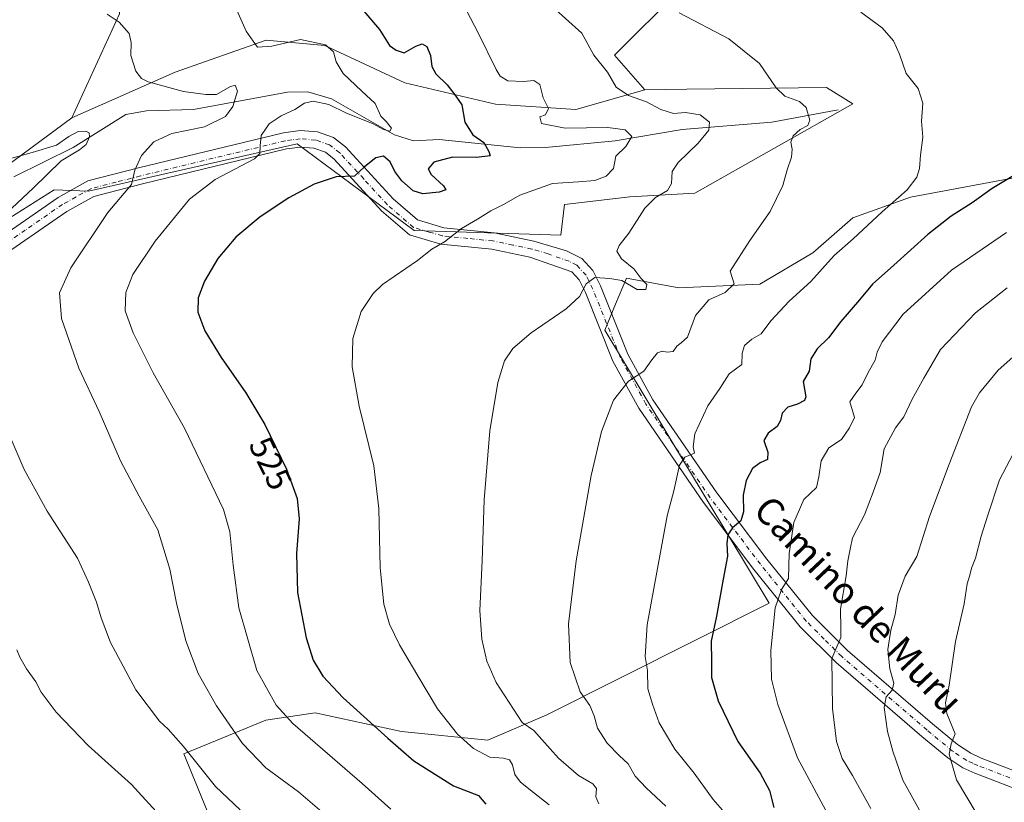
# Model space of a CAD drawing. Units: metres. Extents: x 624337 to 627787, y 4738807 to 4741183.
# Drawn here: x 626230 to 626521, y 4738926 to 4739157 of the extents above; entities that cross this region are included whole.
import ezdxf
from ezdxf.enums import TextEntityAlignment as Align

# ---------------------------------------------------------------- set-up
doc = ezdxf.new("R2010")
doc.units = ezdxf.units.M
doc.header["$MEASUREMENT"] = 0
doc.linetypes.add('DGN Style 4', pattern=[2.6384748266838614, 1.318413404963828, -0.6592067024819142, 0.001648016756204785, -0.6592067024819142])
for name, color, linetype, lineweight in [('Arbolado forestal CxS', 92, 'Continuous', 0), ('Camino Cxs', 7, 'Continuous', 0), ('Camino eje', 30, 'DGN Style 4', 13), ('Corriente natural lineal', 142, 'Continuous', 13), ('Cultivos herbáceos CxS', 92, 'Continuous', 0), ('Curva de nivel maestra', 30, 'Continuous', 30), ('Curva de nivel normal', 30, 'Continuous', 0), ('Matorral CxS', 135, 'Continuous', 0), ('Rótulo de curva de nivel directora', 7, 'Continuous', 0), ('Texto cartográfico', 7, 'Continuous', 0)]:
    doc.layers.add(name, color=color, linetype=linetype, lineweight=lineweight)
doc.styles.add('Style-Arial', font='txt')

# ---------------------------------------------------------------- blocks, each defined once
blk = doc.blocks.new('*U6')
at = {"layer": 'Cultivos herbáceos CxS', "color": 92, "linetype": 'Continuous', "lineweight": 0}
for points in [[(626635.6643000003, 4739131.454299999, 562.0728999999993), (626493.2664999999, 4739104.893300001, 544.9078000000009), (626476.2402999997, 4739098.8095, 542.9640000000073), (626464.3879000006, 4739088.388699999, 542.570000000007), (626448.6979, 4739079.155900001, 540.7621999999974), (626424.7176999999, 4739078.0711, 536.5035999999964), (626409.1366999998, 4739080.965299999, 534.942200000005), (626405.9294999996, 4739073.267899999, 535.8911999999982), (626402.7235000003, 4739065.5735, 536.860799999995), (626451.4627, 4738984.765900001, 553.6049999999959), (626385.5778999999, 4738951.6895, 536.6634000000049), (626368.1341000004, 4738944.2139, 531.3350000000064), (626342.5919000005, 4738946.706300001, 526.093200000003), (626317.0497000003, 4738952.313300001, 522.141300000003), (626302.4095000002, 4738950.133099999, 518.1340000000055), (626278.1130999997, 4738940.165899999, 509.0439000000042), (626295.4605, 4738897.7171, 504.2146999999969), (626305.2119000005, 4738894.064900001, 505.528999999995), (626314.2134999996, 4738888.173900001, 506.1346000000049), (626323.8592999997, 4738882.660700001, 506.9663), (626332.1401000004, 4738869.009500001, 505.5261000000028), (626356.0926999999, 4738843.102700001, 506.5090000000055), (626222.4649, 4738840.6567, 496.9851000000053)], [(626220.8976999996, 4739095.2509, 508.4581999999937), (626239.7099000001, 4739107.092499999, 511.1171999999933), (626249.8849, 4739106.674699999, 513.1892999999982), (626311.6555000005, 4739120.729699999, 521.2804999999935), (626346.2868999997, 4739095.076300001, 528.4688000000025), (626389.7169000005, 4739093.614700001, 532.332899999994), (626390.8513000002, 4739102.6897, 531.4881000000023), (626410.1212999999, 4739104.9573, 532.7160000000003), (626429.3923000004, 4739106.0921, 536.6520000000019), (626476.1661, 4739132.488500001, 542.4575000000041), (626468.4370999997, 4739137.407500001, 541.6321000000025), (626427.0651000004, 4739136.8773, 537.2324999999983), (626414.6568999998, 4739136.7183, 535.9988000000012), (626405.5881000003, 4739146.927300001, 535.4820000000036), (626424.8596999999, 4739166.210100001, 542.243100000007)]]:
    blk.add_polyline3d(points, dxfattribs=at)
blk = doc.blocks.new('*U7')
at = {"layer": 'Arbolado forestal CxS', "color": 92, "linetype": 'Continuous', "lineweight": 0}
blk.add_polyline3d([(626220.5859000003, 4739110.469900001, 508.7602000000043), (626244.9572999999, 4739128.4265, 511.7473000000027), (626275.5969000002, 4739141.8981, 516.0896000000066), (626302.4691000005, 4739151.3817, 520.2541000000056), (626319.8561000006, 4739149.8015, 520.3270000000048), (626343.5669, 4739138.736099999, 522.292100000006), (626370.4386999998, 4739132.412699999, 527.5890999999974), (626394.1486999998, 4739130.831700001, 531.7537000000011), (626414.6568999998, 4739136.7183, 535.9988000000012), (626427.0651000004, 4739136.8773, 537.2324999999983), (626468.4370999997, 4739137.407500001, 541.6321000000025), (626476.1661, 4739132.488500001, 542.4575000000041), (626429.3923000004, 4739106.0921, 536.6520000000019), (626410.1212999999, 4739104.9573, 532.7160000000003), (626390.8513000002, 4739102.6897, 531.4881000000023), (626389.7169000005, 4739093.614700001, 532.332899999994), (626346.2868999997, 4739095.076300001, 528.4688000000025), (626311.6555000005, 4739120.729699999, 521.2804999999935), (626249.8849, 4739106.674699999, 513.1892999999982), (626239.7099000001, 4739107.092499999, 511.1171999999933), (626220.8976999996, 4739095.2509, 508.4581999999937)], dxfattribs=at)

msp = doc.modelspace()

# ---------------------------------------------------------------- linework, layer by layer
at = {"layer": 'Arbolado forestal CxS', "color": 92, "linetype": 'Continuous', "lineweight": 0}
for points in [[(626395.2149, 4739418.1183, 518.4464000000007), (626392.2109000003, 4739417.7523, 518.4737000000023), (626372.9395000003, 4739406.409499999, 519.2532000000066), (626331.8359000003, 4739378.5101, 518.0543999999937), (626289.0532999998, 4739350.829700001, 515.8025000000052), (626279.9848999997, 4739332.6809, 513.8993000000046), (626253.9115000004, 4739317.9353, 511.9906000000047), (626236.9079, 4739292.9805, 509.8929999999964), (626218.7695000004, 4739279.3687, 508.5160999999935), (626210.8343000002, 4739265.757900001, 507.8803000000044), (626204.0329, 4739253.279899999, 507.7005999999965), (626204.7773000002, 4739227.087099999, 507.0819000000047), (626212.0711000003, 4739212.626900001, 507.5445000000037), (626225.5698999995, 4739206.772700001, 510.242499999993), (626227.8367, 4739188.6237, 511.4407000000065), (626223.3022999996, 4739171.6099, 511.2057000000059), (626218.7669000003, 4739154.594900001, 509.2939000000042), (626184.1697000006, 4739149.752499999, 505.5703999999969), (626165.3443, 4739138.546700001, 503.3316999999952), (626160.9539000001, 4739118.297700001, 502.4116000000067), (626160.9537000004, 4739102.4177, 502.820200000002), (626194.9326999999, 4739107.904300001, 506.3334000000032), (626220.5859000003, 4739110.469900001, 508.7602000000043), (626244.9572999999, 4739128.4265, 511.7473000000027)], [(626414.6568999998, 4739136.7183, 535.9988000000012), (626394.1486999998, 4739130.831700001, 531.7537000000011), (626370.4386999998, 4739132.412699999, 527.5890999999974), (626343.5669, 4739138.736099999, 522.292100000006), (626319.8561000006, 4739149.8015, 520.3270000000048), (626302.4691000005, 4739151.3817, 520.2541000000056), (626275.5969000002, 4739141.8981, 516.0896000000066), (626244.9572999999, 4739128.4265, 511.7473000000027)], [(626086.2583, 4739069.786900001, 497.3559999999998), (626088.6357000005, 4739070.1787, 497.3252000000066), (626114.5928999997, 4739074.547499999, 499.7271000000038), (626138.3019000003, 4739067.5163, 501.3571999999986), (626153.0378999999, 4739073.188100001, 502.8610000000045), (626191.5800999999, 4739079.9923, 506.469299999997), (626220.8976999996, 4739095.2509, 508.4581999999937), (626239.7099000001, 4739107.092499999, 511.1171999999933), (626249.8849, 4739106.674699999, 513.1892999999982), (626311.6555000005, 4739120.729699999, 521.2804999999935), (626346.2868999997, 4739095.076300001, 528.4688000000025), (626389.7169000005, 4739093.614700001, 532.332899999994), (626390.8513000002, 4739102.6897, 531.4881000000023), (626410.1212999999, 4739104.9573, 532.7160000000003), (626429.3923000004, 4739106.0921, 536.6520000000019), (626476.1661, 4739132.488500001, 542.4575000000041), (626468.4370999997, 4739137.407500001, 541.6321000000025), (626427.0651000004, 4739136.8773, 537.2324999999983), (626414.6568999998, 4739136.7183, 535.9988000000012)]]:
    msp.add_polyline3d(points, dxfattribs=at)
at = {"layer": 'Camino Cxs', "color": 7, "linetype": 'Continuous', "lineweight": 0}
for points in [[(626218.8701, 4739089.6501, 509.7082999999984), (626240.9301000005, 4739104.850099999, 512.2508999999991), (626249.6901000004, 4739109.700099999, 513.2823000000062), (626264.6901000004, 4739113.5601, 515.0871999999945), (626307.6201, 4739123.9901, 520.7507000000041), (626312.5401, 4739124.6501, 521.4024999999965), (626317.6901000004, 4739124.220100001, 522.1728000000003), (626322.3800999997, 4739122.520099999, 522.959400000007), (626325.9501, 4739119.8301, 523.5868999999948), (626340.0800999999, 4739104.4101, 526.7247999999963), (626347.3201000001, 4739098.1501, 528.3978000000062), (626355.1101000002, 4739095.850099999, 529.479600000006), (626370.0000999998, 4739094.370100001, 530.8902999999991), (626381.7401000002, 4739091.9301, 532.585699999996), (626391.3701, 4739089.0601, 533.4446999999927), (626395.9401000004, 4739086.7601, 534.0227000000014), (626399.2401000002, 4739083.1801, 534.629700000005), (626401.4600999998, 4739078.670100001, 535.2069000000047), (626409.6001000004, 4739058.4301, 538.8522999999988), (626416.9901000002, 4739044.960100001, 541.5406999999977), (626435.9401000004, 4739017.350099999, 547.7091999999975), (626450.7701000003, 4738997.7301, 553.1995000000024), (626464.2200999996, 4738981.030099999, 557.5991000000067), (626474.5701000001, 4738970.700099999, 561.1089000000065), (626499.7901, 4738948.9801, 568.4225000000006), (626507.1700999998, 4738942.880100001, 570.2679999999964), (626511.1501000002, 4738940.290100001, 571.1394), (626514.1901000004, 4738938.890100001, 571.7605999999942), (626531.2600999996, 4738932.370100001, 574.3405999999959)], [(626218.8701, 4739089.6501, 509.7082999999984), (626240.9301000005, 4739104.850099999, 512.2508999999991), (626249.6901000004, 4739109.700099999, 513.2823000000062), (626264.6901000004, 4739113.5601, 515.0871999999945), (626307.6201, 4739123.9901, 520.7507000000041), (626312.5401, 4739124.6501, 521.4024999999965), (626317.6901000004, 4739124.220100001, 522.1728000000003), (626322.3800999997, 4739122.520099999, 522.959400000007), (626325.9501, 4739119.8301, 523.5868999999948), (626340.0800999999, 4739104.4101, 526.7247999999963), (626347.3201000001, 4739098.1501, 528.3978000000062), (626355.1101000002, 4739095.850099999, 529.479600000006), (626370.0000999998, 4739094.370100001, 530.8902999999991), (626381.7401000002, 4739091.9301, 532.585699999996), (626391.3701, 4739089.0601, 533.4446999999927), (626395.9401000004, 4739086.7601, 534.0227000000014), (626399.2401000002, 4739083.1801, 534.629700000005), (626401.4600999998, 4739078.670100001, 535.2069000000047), (626409.6001000004, 4739058.4301, 538.8522999999988), (626416.9901000002, 4739044.960100001, 541.5406999999977), (626435.9401000004, 4739017.350099999, 547.7091999999975), (626450.7701000003, 4738997.7301, 553.1995000000024), (626464.2200999996, 4738981.030099999, 557.5991000000067), (626474.5701000001, 4738970.700099999, 561.1089000000065), (626499.7901, 4738948.9801, 568.4225000000006), (626507.1700999998, 4738942.880100001, 570.2679999999964), (626511.1501000002, 4738940.290100001, 571.1394), (626514.1901000004, 4738938.890100001, 571.7605999999942), (626531.2600999996, 4738932.370100001, 574.3405999999959)], [(626529.5201000003, 4738927.8101, 574.0899000000063), (626512.2901, 4738934.390100001, 571.3269), (626508.7901, 4738936.0101, 570.7021999999997), (626504.2801000001, 4738938.940099999, 569.674199999994), (626496.6401000004, 4738945.2501, 567.9109000000026), (626471.2500999998, 4738967.120100001, 560.6784000000043), (626460.5800999999, 4738977.7601, 557.2026000000042), (626446.9200999998, 4738994.7301, 552.5175000000017), (626431.9801000003, 4739014.4901, 547.4921000000032), (626412.8300999999, 4739042.4001, 541.3331999999937), (626405.1801000005, 4739056.340100001, 538.6736999999994), (626397.0000999998, 4739076.6801, 535.046199999997), (626395.1700999998, 4739080.390100001, 534.4554999999964), (626392.9501, 4739082.800100001, 533.9927000000025), (626380.5401, 4739087.190099999, 532.296100000007), (626369.2600999996, 4739089.540100001, 531.1227999999974), (626354.1700999998, 4739091.030099999, 529.8557000000001), (626344.9200999998, 4739093.770099999, 528.8839000000007), (626336.6700999998, 4739100.9001, 527.2445000000008), (626322.6601, 4739116.200099999, 523.6831999999995), (626320.0301000001, 4739118.1801, 523.0258999999933), (626316.6401000004, 4739119.4101, 522.4945000000008), (626312.6601, 4739119.7401, 521.9425999999949), (626308.5201000003, 4739119.190099999, 521.3165000000008), (626265.8701, 4739108.8301, 515.7384000000021), (626251.5100999996, 4739105.130100001, 513.6638999999996), (626243.5000999998, 4739100.700099999, 512.6448999999993), (626221.3800999997, 4739085.440099999, 510.0102999999945)], [(626529.5201000003, 4738927.8101, 574.0899000000063), (626512.2901, 4738934.390100001, 571.3269), (626508.7901, 4738936.0101, 570.7021999999997), (626504.2801000001, 4738938.940099999, 569.674199999994), (626496.6401000004, 4738945.2501, 567.9109000000026), (626471.2500999998, 4738967.120100001, 560.6784000000043), (626460.5800999999, 4738977.7601, 557.2026000000042), (626446.9200999998, 4738994.7301, 552.5175000000017), (626431.9801000003, 4739014.4901, 547.4921000000032), (626412.8300999999, 4739042.4001, 541.3331999999937), (626405.1801000005, 4739056.340100001, 538.6736999999994), (626397.0000999998, 4739076.6801, 535.046199999997), (626395.1700999998, 4739080.390100001, 534.4554999999964), (626392.9501, 4739082.800100001, 533.9927000000025), (626380.5401, 4739087.190099999, 532.296100000007), (626369.2600999996, 4739089.540100001, 531.1227999999974), (626354.1700999998, 4739091.030099999, 529.8557000000001), (626344.9200999998, 4739093.770099999, 528.8839000000007), (626336.6700999998, 4739100.9001, 527.2445000000008), (626322.6601, 4739116.200099999, 523.6831999999995), (626320.0301000001, 4739118.1801, 523.0258999999933), (626316.6401000004, 4739119.4101, 522.4945000000008), (626312.6601, 4739119.7401, 521.9425999999949), (626308.5201000003, 4739119.190099999, 521.3165000000008), (626265.8701, 4739108.8301, 515.7384000000021), (626251.5100999996, 4739105.130100001, 513.6638999999996), (626243.5000999998, 4739100.700099999, 512.6448999999993), (626221.3800999997, 4739085.440099999, 510.0102999999945)]]:
    msp.add_polyline3d(points, dxfattribs=at)
at = {"layer": 'Camino eje', "color": 30, "linetype": 'DGN Style 4', "lineweight": 13}
msp.add_polyline3d([(626530.3901000004, 4738930.090100001, 574.1962000000058), (626513.2401000002, 4738936.640100001, 571.5954000000056), (626511.7200999996, 4738937.340100001, 571.360400000005), (626509.9700999996, 4738938.1501, 571.0011999999988), (626505.7251000004, 4738940.9101, 570.0290999999997), (626498.2150999998, 4738947.1151, 568.200800000006), (626472.9101, 4738968.9101, 560.8959000000032), (626467.7351000002, 4738974.075099999, 559.1187999999966), (626462.4001000002, 4738979.395099999, 557.3800999999949), (626455.5701000001, 4738987.880100001, 555.372199999998), (626448.8450999996, 4738996.2301, 552.8579000000027), (626433.9600999998, 4739015.920100001, 547.6310999999987), (626424.4851000002, 4739029.725099999, 544.4269000000058), (626414.9101, 4739043.6801, 541.4247000000032), (626407.3901000004, 4739057.3851, 538.7274999999936), (626399.2301000003, 4739077.675100001, 535.1515000000073), (626397.2050999999, 4739081.7851, 534.6392999999953), (626394.4451000001, 4739084.780099999, 534.0396000000037), (626392.1601, 4739085.9301, 533.7228000000032), (626385.9550999999, 4739088.1251, 532.8923000000068), (626381.1401000004, 4739089.5601, 532.4239999999991), (626375.5000999998, 4739090.735099999, 531.7891999999993), (626369.6300999997, 4739091.9551, 530.9949000000051), (626362.1851000005, 4739092.6951, 530.2543000000006), (626354.6401000004, 4739093.440099999, 529.6616000000067), (626350.7451, 4739094.590100001, 529.2320999999939), (626346.1201, 4739095.960100001, 528.6560000000027), (626338.3750999998, 4739102.655099999, 526.9728999999934), (626331.3701, 4739110.3051, 525.3813999999984), (626324.3051000005, 4739118.015100001, 523.5531999999948), (626321.2050999999, 4739120.350099999, 522.9772999999988), (626317.1651, 4739121.815099999, 522.2960000000021), (626312.6001000004, 4739122.1951, 521.5878999999986), (626310.1401000004, 4739121.8651, 521.2829999999958), (626308.0701000001, 4739121.590100001, 521.0132000000012), (626265.2801000001, 4739111.1951, 515.3438000000025), (626258.1001000004, 4739109.345100001, 514.3628999999928), (626250.6001000004, 4739107.415100001, 513.4011000000028), (626246.2200999996, 4739104.9901, 512.9275999999954), (626242.2150999998, 4739102.7751, 512.3986000000004), (626231.1851000005, 4739095.175100001, 511.2165999999997), (626220.1250999998, 4739087.545100001, 509.9211000000069)], dxfattribs=at)
at = {"layer": 'Corriente natural lineal', "color": 142, "linetype": 'Continuous', "lineweight": 13}
msp.add_polyline3d([(626471.8201000001, 4739130.720100001, 541.9440000000031), (626452.2401000002, 4739127.140100001, 537.8469999999943), (626425.6801000005, 4739124.940099999, 533.8690999999963), (626405.7801000001, 4739121.5801, 529.7063999999956), (626385.2200999996, 4739119.630100001, 527.546199999997), (626377.7001, 4739119.550100001, 526.8787000000011), (626353.7001, 4739121.940099999, 523.0605999999971), (626346.1401000004, 4739121.5601, 521.5847000000067), (626340.4901000002, 4739123.3301, 521.1791999999987), (626321.8400999998, 4739134.050100001, 519.2309999999999), (626314.8601000002, 4739136.110099999, 518.1465000000027), (626308.8501000004, 4739136.020099999, 517.0381000000052), (626280.9600999998, 4739130.9001, 514.0188999999956), (626267.0601000005, 4739130.4801, 512.6907999999967), (626260.9501, 4739129.390100001, 512.2918000000063), (626245.3000999996, 4739119.600099999, 510.4091000000044), (626227.7801000001, 4739110.890100001, 508.6722000000009)], dxfattribs=at)
at = {"layer": 'Cultivos herbáceos CxS', "color": 92, "linetype": 'Continuous', "lineweight": 0}
for points in [[(626395.2149, 4739418.1183, 518.4464000000007), (626392.2109000003, 4739417.7523, 518.4737000000023), (626372.9395000003, 4739406.409499999, 519.2532000000066), (626331.8359000003, 4739378.5101, 518.0543999999937), (626289.0532999998, 4739350.829700001, 515.8025000000052), (626279.9848999997, 4739332.6809, 513.8993000000046), (626253.9115000004, 4739317.9353, 511.9906000000047), (626236.9079, 4739292.9805, 509.8929999999964), (626218.7695000004, 4739279.3687, 508.5160999999935), (626210.8343000002, 4739265.757900001, 507.8803000000044), (626204.0329, 4739253.279899999, 507.7005999999965), (626204.7773000002, 4739227.087099999, 507.0819000000047), (626212.0711000003, 4739212.626900001, 507.5445000000037), (626225.5698999995, 4739206.772700001, 510.242499999993), (626227.8367, 4739188.6237, 511.4407000000065), (626223.3022999996, 4739171.6099, 511.2057000000059), (626218.7669000003, 4739154.594900001, 509.2939000000042), (626184.1697000006, 4739149.752499999, 505.5703999999969), (626165.3443, 4739138.546700001, 503.3316999999952), (626160.9539000001, 4739118.297700001, 502.4116000000067), (626160.9537000004, 4739102.4177, 502.820200000002), (626194.9326999999, 4739107.904300001, 506.3334000000032), (626220.5859000003, 4739110.469900001, 508.7602000000043), (626244.9572999999, 4739128.4265, 511.7473000000027)], [(626395.2149, 4739418.1183, 518.4464000000007), (626338.5965, 4739360.587099999, 522.3745999999956), (626297.5503000002, 4739305.432700001, 519.1036000000023), (626298.8317, 4739274.648700001, 520.5126000000018), (626257.7845000002, 4739187.428300001, 517.8019999999962), (626259.0669, 4739159.210300001, 515.1518000000069), (626244.9572999999, 4739128.4265, 511.7473000000027), (626220.5859000003, 4739110.469900001, 508.7602000000043)], [(626395.2149, 4739418.1183, 518.4464000000007), (626338.5965, 4739360.587099999, 522.3745999999956), (626297.5503000002, 4739305.432700001, 519.1036000000023), (626298.8317, 4739274.648700001, 520.5126000000018), (626257.7845000002, 4739187.428300001, 517.8019999999962), (626259.0669, 4739159.210300001, 515.1518000000069), (626244.9572999999, 4739128.4265, 511.7473000000027)], [(626431.7232999997, 4739379.0889, 539.7684000000008), (626391.9817000005, 4739356.737299999, 537.4986000000063), (626363.9729000004, 4739330.900699999, 536.1214999999938), (626349.7005000003, 4739314.707900001, 535.8861000000034), (626333.0418999996, 4739287.5823, 533.3570999999939), (626334.1754999999, 4739260.359300001, 534.2053000000016), (626325.7644999997, 4739214.4243, 533.798299999995), (626323.9720999999, 4739200.240499999, 532.1450000000041), (626442.9524999997, 4739201.045700001, 553.5944000000018), (626424.8596999999, 4739166.210100001, 542.243100000007), (626405.5881000003, 4739146.927300001, 535.4820000000036), (626414.6568999998, 4739136.7183, 535.9988000000012)], [(626086.2583, 4739069.786900001, 497.3559999999998), (626088.6357000005, 4739070.1787, 497.3252000000066), (626114.5928999997, 4739074.547499999, 499.7271000000038), (626138.3019000003, 4739067.5163, 501.3571999999986), (626153.0378999999, 4739073.188100001, 502.8610000000045), (626191.5800999999, 4739079.9923, 506.469299999997), (626220.8976999996, 4739095.2509, 508.4581999999937), (626239.7099000001, 4739107.092499999, 511.1171999999933), (626249.8849, 4739106.674699999, 513.1892999999982), (626311.6555000005, 4739120.729699999, 521.2804999999935), (626346.2868999997, 4739095.076300001, 528.4688000000025), (626389.7169000005, 4739093.614700001, 532.332899999994), (626390.8513000002, 4739102.6897, 531.4881000000023), (626410.1212999999, 4739104.9573, 532.7160000000003), (626429.3923000004, 4739106.0921, 536.6520000000019), (626476.1661, 4739132.488500001, 542.4575000000041), (626468.4370999997, 4739137.407500001, 541.6321000000025), (626427.0651000004, 4739136.8773, 537.2324999999983), (626414.6568999998, 4739136.7183, 535.9988000000012)], [(626635.6643000003, 4739131.454299999, 562.0728999999993), (626493.2664999999, 4739104.893300001, 544.9078000000009), (626476.2402999997, 4739098.8095, 542.9640000000073), (626464.3879000006, 4739088.388699999, 542.570000000007), (626448.6979, 4739079.155900001, 540.7621999999974), (626424.7176999999, 4739078.0711, 536.5035999999964), (626409.1366999998, 4739080.965299999, 534.942200000005), (626405.9294999996, 4739073.267899999, 535.8911999999982), (626402.7235000003, 4739065.5735, 536.860799999995), (626451.4627, 4738984.765900001, 553.6049999999959), (626385.5778999999, 4738951.6895, 536.6634000000049), (626368.1341000004, 4738944.2139, 531.3350000000064), (626342.5919000005, 4738946.706300001, 526.093200000003), (626317.0497000003, 4738952.313300001, 522.141300000003), (626302.4095000002, 4738950.133099999, 518.1340000000055), (626278.1130999997, 4738940.165899999, 509.0439000000042), (626295.4605, 4738897.7171, 504.2146999999969), (626305.2119000005, 4738894.064900001, 505.528999999995), (626314.2134999996, 4738888.173900001, 506.1346000000049), (626323.8592999997, 4738882.660700001, 506.9663), (626332.1401000004, 4738869.009500001, 505.5261000000028), (626356.0926000001, 4738843.1029, 506.5090000000055)]]:
    msp.add_polyline3d(points, dxfattribs=at)
at = {"layer": 'Curva de nivel maestra', "color": 30, "linetype": 'Continuous', "lineweight": 30, "flags": 128}
for points, elevation in [([(626330.8099999997, 4739160.640100001), (626336.0199999996, 4739154.550100001), (626339, 4739149.7601), (626341.0099999999, 4739148.440099999), (626343.3799999999, 4739147.640100001), (626346.8099999997, 4739149.5701), (626348.7100000001, 4739150.300100001), (626350.0599999997, 4739149.4901), (626351.1100000005, 4739146.870100001), (626351.5099999999, 4739143.600099999), (626352.6900000004, 4739141.450099999), (626356.0599999997, 4739138.1601), (626358.6299999999, 4739134.8201), (626360.4600000001, 4739132.220100001), (626361.3200000003, 4739127.1501), (626363.6399999997, 4739123.360099999), (626366.9600000001, 4739121.050100001), (626368.4500000002, 4739118.460100001), (626368.8499999996, 4739117.100099999), (626364.7300000006, 4739116.600099999), (626357.7000000002, 4739116.7401), (626352.1299999999, 4739115.280099999), (626350.4400000004, 4739113.300100001), (626351.3399999999, 4739111.610099999), (626354.9699999997, 4739108.3101), (626355.6600000003, 4739107.030099999), (626353.7100000001, 4739106.380100001), (626348.8399999999, 4739105.940099999), (626346.0599999997, 4739106.8201), (626342.6799999997, 4739109.780099999), (626340.6200000001, 4739112.460100001), (626339.1600000003, 4739115.3201), (626337.2800000003, 4739117.0601), (626334.9500000002, 4739116.550100001), (626331.6100000005, 4739113.870100001), (626328.6100000005, 4739111.1601), (626323.2000000002, 4739110.920100001), (626316.6799999997, 4739108.790100001), (626309.1799999997, 4739104.710100001), (626300.7100000001, 4739099.040100001), (626293.5, 4739093.040100001), (626288.2100000001, 4739086.790100001), (626284.2199999997, 4739080.030099999), (626282.3700000001, 4739075.120100001), (626282.2300000006, 4739070.8301), (626284.3799999999, 4739065.380100001), (626289.1799999997, 4739057.450099999), (626296.5, 4739046.960100001), (626302.0700000003, 4739037.640100001), (626308.5599999997, 4739024.4001), (626311.7100000001, 4739015.720100001), (626312.2800000003, 4739009.720100001), (626311.5099999999, 4738999.4001), (626311.7699999996, 4738987.870100001), (626314.3499999996, 4738974.450099999), (626316.4400000004, 4738967.9001), (626319.2599999999, 4738963.140100001), (626325.2800000003, 4738956.7401), (626338.4900000002, 4738944.770099999), (626346.2000000002, 4738938.020099999), (626357.9500000002, 4738930.670100001), (626365.3499999996, 4738927.8201), (626367.4900000002, 4738925.270099999)], 525), ([(626523.3399999999, 4739111.0601), (626517.4400000004, 4739107.440099999), (626511.5300000003, 4739103.210100001), (626505.3600000005, 4739099.3301), (626498.3600000005, 4739093.880100001), (626488.3200000003, 4739084.790100001), (626482, 4739079.140100001), (626478.1399999997, 4739074.4801), (626472.6100000005, 4739068.110099999), (626469.04, 4739063.280099999), (626465.5999999996, 4739059.9801), (626463.7199999997, 4739057.020099999), (626463.2599999999, 4739053.420100001), (626461.4500000002, 4739050.370100001), (626462.29, 4739045.780099999), (626461.8600000005, 4739044.7501), (626459.8399999999, 4739043.670100001), (626456.9400000004, 4739042.780099999), (626455.2599999999, 4739040.9801), (626454.8200000003, 4739038.8201), (626453.7599999999, 4739036.9801), (626451.1600000003, 4739035.0801), (626449.8799999999, 4739032.880100001), (626451, 4739029.470100001), (626450.8899999997, 4739027.280099999), (626448.7300000006, 4739026.290100001), (626446.4900000002, 4739024.600099999), (626444.6399999997, 4739021.040100001), (626443.7699999996, 4739016.710100001), (626443.8099999997, 4739011.720100001), (626443.0099999999, 4739009.050100001), (626440.54, 4739007.050100001), (626439.1500000004, 4739004.960100001), (626438.9100000003, 4739002.380100001), (626439.0700000003, 4738998.630100001), (626437.79, 4738991.8101), (626435.8300000001, 4738980.850099999), (626434.2400000002, 4738973.460100001), (626434.3700000001, 4738967.460100001), (626434.3700000001, 4738962.7401), (626436.29, 4738955.8201), (626442.1799999997, 4738943.8201), (626448.7699999996, 4738934.4301), (626451.54, 4738929.3201), (626452.7800000003, 4738924.220100001)], 550)]:
    msp.add_lwpolyline(points, dxfattribs=dict(at, elevation=elevation))
at = {"layer": 'Curva de nivel normal', "color": 30, "linetype": 'Continuous', "lineweight": 0, "flags": 128}
for points, elevation in [([(626386.2999999998, 4739162.140100001), (626395.9400000004, 4739153.460100001), (626399.4699999997, 4739146.9101), (626403.5599999997, 4739141.890100001), (626406.1699999999, 4739137.5001), (626409.7400000002, 4739134.9901), (626415.0800000001, 4739133.090100001), (626419.3099999997, 4739130.8301), (626423.1200000001, 4739129.700099999), (626426.6600000003, 4739129.920100001), (626430.9600000001, 4739129.2601), (626433.7599999999, 4739127.130100001), (626433.5199999996, 4739124.780099999), (626430.3700000001, 4739120.870100001), (626424.5, 4739115.200099999), (626422.75, 4739112.460100001), (626422.54, 4739108.960100001), (626421.3099999997, 4739106.880100001), (626417.7199999997, 4739104.8301), (626414.6100000005, 4739101.6601), (626409.8600000005, 4739094.2601), (626406.9699999997, 4739090.590100001), (626406.3399999999, 4739088.890100001), (626407.7100000001, 4739086.670100001), (626411.3499999996, 4739083.720100001), (626413.4600000001, 4739080.9001), (626415.25, 4739079.0601), (626414.9500000002, 4739077.620100001), (626412.3399999999, 4739077.530099999), (626407.8399999999, 4739080.270099999), (626404.2800000003, 4739080.800100001), (626399.8499999996, 4739081.110099999), (626397.2699999996, 4739079.300100001), (626395.2699999996, 4739075.5001), (626391.2699999996, 4739071.840100001), (626380.9400000004, 4739064.7301), (626375.5499999998, 4739060.110099999), (626373.04, 4739056.420100001), (626371.1100000005, 4739050.0801), (626368.7599999999, 4739035.720100001), (626367.0099999999, 4739015.340100001), (626366.4500000002, 4738997.290100001), (626365.7999999998, 4738982.540100001), (626366.3200000003, 4738974.0701), (626367.7999999998, 4738967.5801), (626370.6299999999, 4738961.270099999), (626378.3300000001, 4738949.380100001), (626381.7400000002, 4738947.050100001), (626384.0899999999, 4738944.3301), (626389.0800000001, 4738938.850099999), (626395.0099999999, 4738933.690099999), (626399.2000000002, 4738931.2501), (626400.25, 4738929.8201), (626400.0700000003, 4738927.420100001), (626401, 4738925.340100001)], 535), ([(626255.3799999999, 4739159.120100001), (626258.9500000002, 4739156.670100001), (626261.9600000001, 4739153.360099999), (626262.5599999997, 4739150.710100001), (626262.4199999999, 4739146.8101), (626263.8600000005, 4739142.1801), (626265.6100000005, 4739140.0601), (626267.5800000001, 4739139.0801), (626278, 4739136.140100001), (626284.6100000005, 4739135.290100001), (626287.8099999997, 4739135.270099999), (626291.7300000006, 4739137.600099999), (626293.3499999996, 4739138.0601), (626294, 4739136.2501), (626292.6600000003, 4739131.700099999), (626290.4900000002, 4739128.7401), (626284.2800000003, 4739125.710100001), (626274.6100000005, 4739123.790100001), (626269.2800000003, 4739121.270099999), (626265.5800000001, 4739117.2301), (626263.5899999999, 4739112.9301), (626262.6399999997, 4739108.670100001), (626255.5899999999, 4739100.370100001), (626244.6900000004, 4739084.020099999), (626241.2999999998, 4739076.610099999), (626241.8600000005, 4739069.0001), (626247.0599999997, 4739054.2501), (626253.0800000001, 4739041.5001), (626259.4100000003, 4739026.840100001), (626264.8799999999, 4739016.380100001), (626270.4000000004, 4739006.450099999), (626273.9299999997, 4738994.770099999), (626275.9000000004, 4738984.770099999), (626278.75, 4738973.5801), (626282.3700000001, 4738963.9301), (626287.7800000003, 4738954.340100001), (626295.5099999999, 4738943.1801), (626302.3600000005, 4738935.960100001), (626312.0199999996, 4738928.880100001), (626319, 4738922.970100001)], 515), ([(626293.79, 4739160.280099999), (626296.6200000001, 4739154.040100001), (626298.6600000003, 4739151.040100001), (626299.8799999999, 4739149.350099999), (626304.2000000002, 4739149.630100001), (626312.6500000004, 4739151.530099999), (626320.0800000001, 4739149.960100001), (626322.4000000004, 4739147.940099999), (626323.1900000004, 4739144.950099999), (626325.2800000003, 4739141.4801), (626330.7800000003, 4739136.290100001), (626334.7599999999, 4739132.6601), (626336.4500000002, 4739128.880100001), (626338.04, 4739127.3201), (626339.6100000005, 4739125.340100001), (626339.0800000001, 4739124.4301), (626337.2800000003, 4739124.9801), (626333.9500000002, 4739126.7601), (626326.2800000003, 4739129.7601), (626321.0300000003, 4739132.300100001), (626316.4100000003, 4739133.300100001), (626313.8799999999, 4739132.7501), (626310.9800000006, 4739130.890100001), (626306.9100000003, 4739128.970100001), (626303.4000000004, 4739126.5701), (626301, 4739123.190099999), (626300.6900000004, 4739120.090100001), (626300.6200000001, 4739117.8301), (626299.0099999999, 4739116.2601), (626287.4199999999, 4739110.090100001), (626279.8200000003, 4739104.3101), (626269.6200000001, 4739091.9301), (626263.0599999997, 4739082.040100001), (626260.9199999999, 4739076.710100001), (626260.7800000003, 4739071.220100001), (626263.0700000003, 4739064.7501), (626269.04, 4739052.880100001), (626278.3300000001, 4739036.5601), (626289.8899999997, 4739012.450099999), (626291.7100000001, 4739005.8301), (626292.7199999997, 4738995.960100001), (626294.4100000003, 4738983.300100001), (626299.7000000002, 4738964.8101), (626305.4800000006, 4738954.4901), (626310.3600000005, 4738949.130100001), (626330.8700000001, 4738931.3101), (626339.4000000004, 4738923.7601)], 520), ([(626361.8300000001, 4739160.1601), (626365.3600000005, 4739153.380100001), (626370.5700000003, 4739142.690099999), (626371.7800000003, 4739140.7301), (626374, 4739139.350099999), (626378.7100000001, 4739139.140100001), (626381.7400000002, 4739139.4101), (626383.5700000003, 4739138.280099999), (626384.5300000003, 4739134.280099999), (626386.1100000005, 4739131.1601), (626385.2000000002, 4739129.280099999), (626383.54, 4739128.640100001), (626384, 4739126.7501), (626391, 4739125.340100001), (626403.7000000002, 4739125.550100001), (626408.7400000002, 4739124.840100001), (626410.7999999998, 4739122.840100001), (626409.0099999999, 4739119.940099999), (626406.04, 4739117.040100001), (626405.3399999999, 4739113.420100001), (626403.1500000004, 4739111.1601), (626399.7699999996, 4739109.870100001), (626395, 4739109.440099999), (626387.29, 4739108.9301), (626377.5899999999, 4739105.460100001), (626373, 4739102.870100001), (626369, 4739100.860099999), (626365.0499999998, 4739098.360099999), (626360.2800000003, 4739095.640100001), (626355.2699999996, 4739091.6801), (626351.5599999997, 4739089.530099999), (626347.3200000003, 4739086.1601), (626336.9299999997, 4739079.040100001), (626334.1799999997, 4739076.370100001), (626330.6600000003, 4739071.040100001), (626328.1500000004, 4739063.040100001), (626327.9800000006, 4739054.710100001), (626330.0199999996, 4739043.040100001), (626334.4000000004, 4739025.380100001), (626335.8799999999, 4739012.720100001), (626336.2000000002, 4738995.1801), (626337.3200000003, 4738984.4801), (626338.9800000006, 4738978.540100001), (626341.9500000002, 4738972.380100001), (626347.4199999999, 4738963.2401), (626353.1799999997, 4738953.470100001), (626359.1399999997, 4738945.970100001), (626363.9100000003, 4738941.690099999), (626368.75, 4738939.190099999), (626372.7599999999, 4738938.850099999), (626374.54, 4738938.3101), (626375.4299999997, 4738936.880100001), (626376.1299999999, 4738934.050100001), (626377.7599999999, 4738931.7301), (626381.5999999996, 4738928.7301), (626386.25, 4738925.0001)], 530), ([(626424.8099999997, 4739159.4901), (626439.4600000001, 4739151.7301), (626448.54, 4739144.520099999), (626453.4500000002, 4739137.2601), (626456.0800000001, 4739134.8101), (626460.4500000002, 4739133.2601), (626462.4100000003, 4739131.4301), (626463.5, 4739127.7301), (626462.9100000003, 4739126.100099999), (626460.6200000001, 4739124.890100001), (626458.5300000003, 4739123.0801), (626457.8099999997, 4739121.220100001), (626458.2800000003, 4739119.0801), (626458.0800000001, 4739116.710100001), (626456.75, 4739113.040100001), (626455.4299999997, 4739108.370100001), (626451.6900000004, 4739100.710100001), (626445.6699999999, 4739092.040100001), (626439.8300000001, 4739083.040100001), (626441.04, 4739079.290100001), (626438.4400000004, 4739076.700099999), (626433.5199999996, 4739074.5101), (626429.5999999996, 4739069.890100001), (626427.2699999996, 4739063.440099999), (626425.3899999997, 4739061.8201), (626424.0800000001, 4739060.8301), (626423.0300000003, 4739059.2301), (626421.2400000002, 4739058.9801), (626419.7699999996, 4739059.340100001), (626418.3799999999, 4739058.790100001), (626416.7100000001, 4739056.710100001), (626414.3300000001, 4739053.370100001), (626409.7800000003, 4739050.4801), (626405.3799999999, 4739044.850099999), (626401.79, 4739035.520099999), (626398.7100000001, 4739022.4901), (626394.2300000006, 4738997.280099999), (626391.9900000002, 4738978.590100001), (626392.5199999996, 4738967.1501), (626395.4699999997, 4738958.460100001), (626398.2800000003, 4738954.390100001), (626399.6299999999, 4738951.4101), (626400.6299999999, 4738947.7401), (626403.4400000004, 4738943.2501), (626407.04, 4738939.610099999), (626409.6900000004, 4738937.170100001), (626411.7400000002, 4738933.520099999), (626415.0499999998, 4738930.090100001), (626420.7999999998, 4738924.610099999)], 540), ([(626478.5599999997, 4739159.640100001), (626484.8799999999, 4739155.040100001), (626488.2400000002, 4739151.1501), (626490, 4739147.210100001), (626491.9500000002, 4739141.5001), (626495.5599999997, 4739137.040100001), (626496.9299999997, 4739132.710100001), (626496.4900000002, 4739127.370100001), (626496.9000000004, 4739122.710100001), (626496.2300000006, 4739117.370100001), (626495.9000000004, 4739113.370100001), (626495.1799999997, 4739110.8101), (626492.29, 4739107.110099999), (626484.8799999999, 4739100.520099999), (626476.2599999999, 4739092.550100001), (626470.6399999997, 4739087.6801), (626463.7699999996, 4739079.920100001), (626457.3099999997, 4739074.100099999), (626451.9400000004, 4739068.2601), (626449.0999999996, 4739064.4801), (626446.3300000001, 4739062.870100001), (626444.1200000001, 4739061.040100001), (626443.4699999997, 4739058.710100001), (626443.3399999999, 4739055.370100001), (626439.54, 4739052.590100001), (626436.79, 4739048.2401), (626433.2699999996, 4739043.130100001), (626429.3799999999, 4739034.8301), (626428.9699999997, 4739031.050100001), (626429.3200000003, 4739029.170100001), (626426.4699999997, 4739027.960100001), (626424.9100000003, 4739025.620100001), (626423.1799999997, 4739018.0001), (626421.2199999997, 4739010.540100001), (626415.3099999997, 4738978.350099999), (626414.7199999997, 4738968.9801), (626415.3799999999, 4738964.8301), (626415.5199999996, 4738959.350099999), (626416.8700000001, 4738954.850099999), (626418.8499999996, 4738949.350099999), (626423.4800000006, 4738941.540100001), (626429.1799999997, 4738934.4101), (626434.8499999996, 4738926.5701), (626441.0199999996, 4738919.530099999)], 545), ([(626225.5999999996, 4739100.1501), (626233.4600000001, 4739107.610099999), (626241.7800000003, 4739115.700099999), (626247.2100000001, 4739118.9001), (626249.2300000006, 4739120.4801), (626250.1699999999, 4739122.7301), (626250.1200000001, 4739123.940099999), (626249.0499999998, 4739124.450099999), (626246.8200000003, 4739124.360099999), (626244.0800000001, 4739122.8201), (626240.4100000003, 4739120.3301), (626233.2199999997, 4739118.130100001), (626225.4600000001, 4739115.9801)], 510), ([(626521.7199999997, 4739094.4801), (626505.3799999999, 4739083.3301), (626491.0899999999, 4739070.3201), (626484.8799999999, 4739062.0701), (626483.4199999999, 4739059.030099999), (626482.79, 4739056.6801), (626480.7300000006, 4739053.030099999), (626478.9600000001, 4739049.340100001), (626477.0599999997, 4739046.920100001), (626475.3399999999, 4739044.340100001), (626476.6900000004, 4739039.710100001), (626475.2199999997, 4739036.6601), (626472.8200000003, 4739033.190099999), (626469.1299999999, 4739030.6601), (626466.7800000003, 4739026.8201), (626466.0899999999, 4739022.1501), (626465.4100000003, 4739018.9901), (626461.6600000003, 4739015.420100001), (626458.75, 4739008.5601), (626457.3399999999, 4738999.380100001), (626457.1600000003, 4738992.050100001), (626455.1100000005, 4738988.770099999), (626453.2400000002, 4738983.300100001), (626451.8700000001, 4738970.710100001), (626452.1399999997, 4738962.2501), (626453.9699999997, 4738954.7501), (626459.8499999996, 4738938.960100001), (626468.2000000002, 4738923.3301)], 555), ([(626521.9400000004, 4739078.100099999), (626512.4900000002, 4739070.700099999), (626502.1600000003, 4739059.8101), (626497.2000000002, 4739051.3101), (626493.7400000002, 4739045.1601), (626491.2999999998, 4739039.840100001), (626488.8399999999, 4739036.6501), (626485.4400000004, 4739030.4001), (626484.2699999996, 4739023.4101), (626482.2199999997, 4739017.600099999), (626479.6500000004, 4739010.860099999), (626476.0700000003, 4739004.050100001), (626475.3700000001, 4739000.720100001), (626474.7199999997, 4738997.290100001), (626474.2000000002, 4738992.780099999), (626472.5199999996, 4738982.970100001), (626472.6900000004, 4738977.100099999), (626472.6200000001, 4738974.5801), (626469.9500000002, 4738968.360099999), (626470.1299999999, 4738953.5701), (626471.3700000001, 4738943.780099999), (626473.04, 4738938.7601), (626476.0700000003, 4738933.6801), (626481.5099999999, 4738923.9101)], 560), ([(626531.4199999999, 4739064.530099999), (626519.25, 4739053.6501), (626513.7000000002, 4739046.940099999), (626511.3600000005, 4739042.8101), (626504.7400000002, 4739025.8301), (626498.8799999999, 4739010.420100001), (626495.1200000001, 4738998.5601), (626491.6699999999, 4738992.720100001), (626489.6200000001, 4738987.050100001), (626488.7300000006, 4738981.380100001), (626487.4400000004, 4738976.720100001), (626486.54, 4738971.050100001), (626487.1600000003, 4738965.300100001), (626488.3799999999, 4738961.0601), (626487.8799999999, 4738958.970100001), (626486.04, 4738957.040100001), (626485.4800000006, 4738953.860099999), (626486.4600000001, 4738946.7601), (626488.0199999996, 4738940.880100001), (626491.0300000003, 4738932.3301), (626500.3399999999, 4738915.460100001)], 565), ([(626294.8200000003, 4738923.540100001), (626287.4800000006, 4738930.4801), (626278.0499999998, 4738942.270099999), (626273.4800000006, 4738947.4001), (626270.8899999997, 4738949.780099999), (626263.9000000004, 4738959.040100001), (626256.4299999997, 4738973.0801), (626253.5999999996, 4738980.370100001), (626252.2999999998, 4738985.0701), (626249.8799999999, 4738990.9801), (626246.6100000005, 4738998.040100001), (626237.6799999997, 4739011.960100001), (626230.8399999999, 4739024.3101), (626224.5999999996, 4739038.7601)], 510), ([(626526.8300000001, 4739034.9101), (626519.6399999997, 4739021.2501), (626516.1799999997, 4739010.8101), (626514.2000000002, 4739004.520099999), (626512.5599999997, 4738998.050100001), (626511.3499999996, 4738995.050100001), (626510.8499999996, 4738993.050100001), (626510.0300000003, 4738990.450099999), (626509.1500000004, 4738984.5001), (626506.5599999997, 4738973.340100001), (626504.6799999997, 4738960.440099999), (626503.5899999999, 4738955.270099999), (626504.0099999999, 4738952.030099999), (626506.4900000002, 4738946.040100001), (626505.2699999996, 4738943.050100001), (626504.6799999997, 4738940.050100001), (626506.8600000005, 4738932.4101), (626512.6699999999, 4738922.690099999), (626516.7400000002, 4738918.2301), (626521.5599999997, 4738915.5101)], 570), ([(626271.9699999997, 4738920.800100001), (626262.6600000003, 4738931.090100001), (626249.7999999998, 4738942.5801), (626240.3600000005, 4738952.470100001), (626235.9000000004, 4738958.420100001), (626234.29, 4738961.440099999), (626231.5300000003, 4738965.2601), (626229.5300000003, 4738968.7401), (626228.6299999999, 4738970.960100001)], 505)]:
    msp.add_lwpolyline(points, dxfattribs=dict(at, elevation=elevation))
at = {"layer": 'Matorral CxS', "color": 135, "linetype": 'Continuous', "lineweight": 0}
for points in [[(626395.2149, 4739418.1183, 518.4464000000007), (626338.5965, 4739360.587099999, 522.3745999999956), (626297.5503000002, 4739305.432700001, 519.1036000000023), (626298.8317, 4739274.648700001, 520.5126000000018), (626257.7845000002, 4739187.428300001, 517.8019999999962), (626259.0669, 4739159.210300001, 515.1518000000069), (626244.9572999999, 4739128.4265, 511.7473000000027)], [(626431.7232999997, 4739379.0889, 539.7684000000008), (626391.9817000005, 4739356.737299999, 537.4986000000063), (626363.9729000004, 4739330.900699999, 536.1214999999938), (626349.7005000003, 4739314.707900001, 535.8861000000034), (626333.0418999996, 4739287.5823, 533.3570999999939), (626334.1754999999, 4739260.359300001, 534.2053000000016), (626325.7644999997, 4739214.4243, 533.798299999995), (626323.9720999999, 4739200.240499999, 532.1450000000041), (626442.9524999997, 4739201.045700001, 553.5944000000018), (626424.8596999999, 4739166.210100001, 542.243100000007), (626405.5881000003, 4739146.927300001, 535.4820000000036), (626414.6568999998, 4739136.7183, 535.9988000000012)], [(626424.8596999999, 4739166.210100001, 542.243100000007), (626405.5881000003, 4739146.927300001, 535.4820000000036), (626414.6568999998, 4739136.7183, 535.9988000000012), (626394.1486999998, 4739130.831700001, 531.7537000000011), (626370.4386999998, 4739132.412699999, 527.5890999999974), (626343.5669, 4739138.736099999, 522.292100000006), (626319.8561000006, 4739149.8015, 520.3270000000048), (626302.4691000005, 4739151.3817, 520.2541000000056), (626275.5969000002, 4739141.8981, 516.0896000000066), (626244.9572999999, 4739128.4265, 511.7473000000027), (626259.0669, 4739159.210300001, 515.1518000000069)], [(626414.6568999998, 4739136.7183, 535.9988000000012), (626394.1486999998, 4739130.831700001, 531.7537000000011), (626370.4386999998, 4739132.412699999, 527.5890999999974), (626343.5669, 4739138.736099999, 522.292100000006), (626319.8561000006, 4739149.8015, 520.3270000000048), (626302.4691000005, 4739151.3817, 520.2541000000056), (626275.5969000002, 4739141.8981, 516.0896000000066), (626244.9572999999, 4739128.4265, 511.7473000000027)], [(626693.4379000004, 4738849.277799999, 544.3016999999963), (626356.0926999999, 4738843.102700001, 506.5090000000055), (626332.1401000004, 4738869.009500001, 505.5261000000028), (626323.8592999997, 4738882.660700001, 506.9663), (626314.2134999996, 4738888.173900001, 506.1346000000049), (626305.2119000005, 4738894.064900001, 505.528999999995), (626295.4605, 4738897.7171, 504.2146999999969), (626278.1130999997, 4738940.165899999, 509.0439000000042), (626302.4095000002, 4738950.133099999, 518.1340000000055), (626317.0497000003, 4738952.313300001, 522.141300000003), (626342.5919000005, 4738946.706300001, 526.093200000003), (626368.1341000004, 4738944.2139, 531.3350000000064), (626385.5778999999, 4738951.6895, 536.6634000000049), (626451.4627, 4738984.765900001, 553.6049999999959), (626402.7235000003, 4739065.5735, 536.860799999995), (626405.9294999996, 4739073.267899999, 535.8911999999982), (626409.1366999998, 4739080.965299999, 534.942200000005), (626424.7176999999, 4739078.0711, 536.5035999999964), (626448.6979, 4739079.155900001, 540.7621999999974), (626464.3879000006, 4739088.388699999, 542.570000000007), (626476.2402999997, 4739098.8095, 542.9640000000073), (626493.2664999999, 4739104.893300001, 544.9078000000009), (626635.6643000003, 4739131.454299999, 562.0728999999993)], [(626635.6643000003, 4739131.454299999, 562.0728999999993), (626493.2664999999, 4739104.893300001, 544.9078000000009), (626476.2402999997, 4739098.8095, 542.9640000000073), (626464.3879000006, 4739088.388699999, 542.570000000007), (626448.6979, 4739079.155900001, 540.7621999999974), (626424.7176999999, 4739078.0711, 536.5035999999964), (626409.1366999998, 4739080.965299999, 534.942200000005), (626405.9294999996, 4739073.267899999, 535.8911999999982), (626402.7235000003, 4739065.5735, 536.860799999995), (626451.4627, 4738984.765900001, 553.6049999999959), (626385.5778999999, 4738951.6895, 536.6634000000049), (626368.1341000004, 4738944.2139, 531.3350000000064), (626342.5919000005, 4738946.706300001, 526.093200000003), (626317.0497000003, 4738952.313300001, 522.141300000003), (626302.4095000002, 4738950.133099999, 518.1340000000055), (626278.1130999997, 4738940.165899999, 509.0439000000042), (626295.4605, 4738897.7171, 504.2146999999969), (626305.2119000005, 4738894.064900001, 505.528999999995), (626314.2134999996, 4738888.173900001, 506.1346000000049), (626323.8592999997, 4738882.660700001, 506.9663), (626332.1401000004, 4738869.009500001, 505.5261000000028), (626356.0926000001, 4738843.1029, 506.5090000000055)]]:
    msp.add_polyline3d(points, dxfattribs=at)

# ---------------------------------------------------------------- block references
at = {"layer": 'Arbolado forestal CxS', "color": 92, "linetype": 'Continuous', "lineweight": 0}
msp.add_blockref('*U7', (0, 0), dxfattribs=at)
at = {"layer": 'Cultivos herbáceos CxS', "color": 92, "linetype": 'Continuous', "lineweight": 0}
msp.add_blockref('*U6', (0, 0), dxfattribs=at)

# ---------------------------------------------------------------- texts
at = {"layer": 'Rótulo de curva de nivel directora', "color": 7, "linetype": 'Continuous', "lineweight": 0, "style": 'Style-Arial'}
msp.add_text('525', height=7.000000000000002, rotation=296.1131897921902, dxfattribs=at).set_placement((626303.7878279884, 4739026.113668701), align=Align.MIDDLE_CENTER)
at = {"layer": 'Texto cartográfico', "color": 7, "linetype": 'Continuous', "lineweight": 0, "style": 'Style-Arial'}
msp.add_text('Camino de Muru', height=8, rotation=313.4034596983052, dxfattribs=at).set_placement((626477.9160002387, 4738984.227936954), align=Align.MIDDLE_CENTER)

doc.saveas('drawing.dxf')
